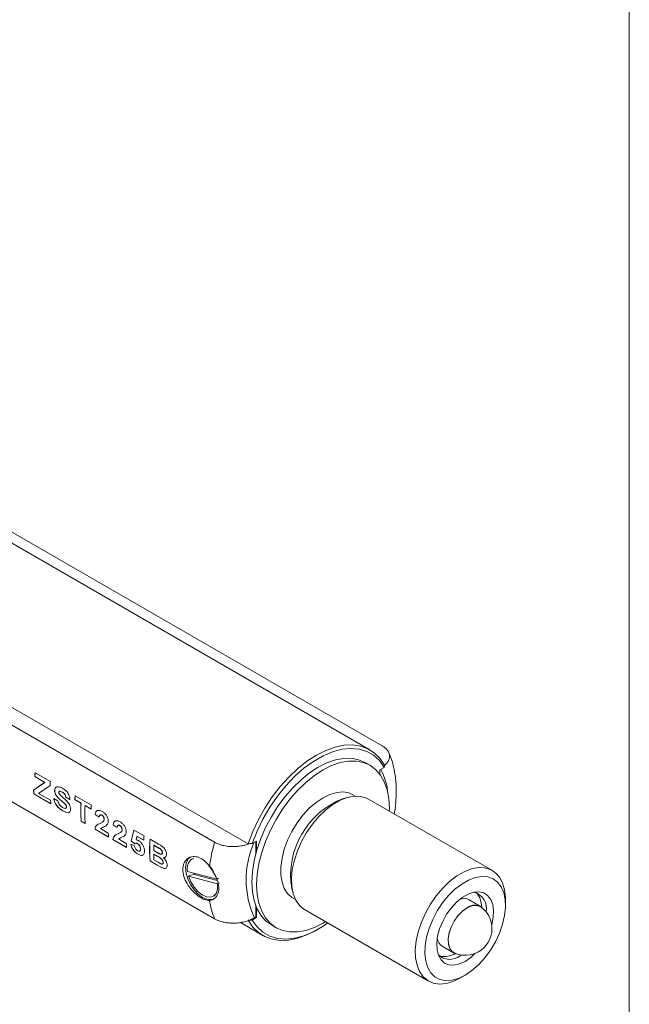
# Model space of a CAD drawing. Units: millimetres. Extents: x 2 to 278, y 1 to 215.
# Drawn here: x 255 to 278, y 141 to 178 of the extents above; entities that cross this region are included whole.
import ezdxf

# ---------------------------------------------------------------- set-up
doc = ezdxf.new("R2010")
doc.units = ezdxf.units.MM

msp = doc.modelspace()

# ---------------------------------------------------------------- linework, layer by layer
at = {"color": 7, "linetype": 'Continuous', "lineweight": 0}
for p, q in [((277.98921, 0.90316), (277.98921, 214.64538)), ((262.52151, 147.19363), (233.74227, 163.80754)), ((268.76651, 150.7988), (246.94256, 163.39749)), ((268.3156, 150.64367), (247.79813, 162.48815)), ((262.52151, 144.33574), (233.74227, 160.94965)), ((243.25492, 158.98465), (263.77239, 147.14016)), ((268.31311, 150.06777), (268.13633, 150.16983)), ((268.68457, 149.89426), (268.85097, 149.99033)), ((255.81171, 149.6469), (255.81524, 149.64865)), ((256.18524, 149.43127), (255.81171, 149.6469)), ((256.18876, 149.43302), (255.81524, 149.64865)), ((255.82203, 149.78842), (256.39316, 149.45872)), ((268.68457, 149.73326), (268.68457, 149.89426)), ((255.76576, 149.13924), (256.18524, 149.43127)), ((255.76929, 149.14155), (256.18876, 149.43302)), ((256.38283, 149.3172), (255.95591, 149.01974)), ((256.18524, 149.43127), (256.18876, 149.43302)), ((255.76576, 149.13924), (255.76929, 149.14155)), ((255.77671, 148.99955), (255.78022, 149.00201)), ((256.41129, 148.63322), (255.77671, 148.99955)), ((256.41083, 148.63797), (255.78022, 149.00201)), ((255.95591, 149.01974), (256.40097, 148.76282)), ((256.55007, 149.13706), (256.5536, 149.13889)), ((256.61712, 148.93099), (256.62065, 148.933)), ((256.731, 149.09651), (256.73453, 149.09828)), ((256.83528, 149.06719), (256.83881, 149.06893)), ((256.96605, 148.87007), (256.96958, 148.87193)), ((257.12056, 148.79179), (256.96605, 148.87007)), ((257.1241, 148.79365), (256.96958, 148.87193)), ((257.31602, 148.92596), (257.92341, 148.57532)), ((267.51301, 148.87713), (267.33352, 148.83028)), ((267.76789, 148.91754), (267.67879, 148.96897)), ((256.52078, 148.82239), (256.67458, 148.74371)), ((256.79336, 148.7493), (256.79689, 148.75139)), ((256.92222, 148.64421), (256.79689, 148.75139)), ((256.91868, 148.64208), (256.92222, 148.64421)), ((256.99334, 148.51709), (256.99687, 148.5193)), ((257.3057, 148.78444), (257.30923, 148.78619)), ((257.53234, 148.6536), (257.3057, 148.78444)), ((257.53586, 148.65535), (257.30923, 148.78619)), ((257.53234, 148.6536), (257.53586, 148.65535)), ((257.68645, 148.56463), (257.68998, 148.56638)), ((257.91309, 148.4338), (257.68645, 148.56463)), ((257.9133, 148.43746), (257.68998, 148.56638)), ((272.8803, 146.1394), (268.25881, 148.80733)), ((256.8557, 148.36737), (256.85921, 148.36984)), ((258.06095, 148.2322), (258.06449, 148.23407)), ((258.21454, 148.12757), (258.06095, 148.2322)), ((258.21807, 148.12945), (258.06449, 148.23407)), ((258.31333, 148.20275), (258.31685, 148.2045)), ((257.54266, 147.98009), (257.54618, 147.98255)), ((257.69677, 147.89112), (257.54266, 147.98009)), ((257.70029, 147.89358), (257.54618, 147.98255)), ((258.24754, 147.89853), (258.36483, 147.96282)), ((258.33178, 147.94478), (258.36836, 147.96478)), ((258.36483, 147.96282), (258.36836, 147.96478)), ((258.39649, 148.04174), (258.40002, 148.0436)), ((258.73089, 147.84546), (258.73442, 147.84733)), ((258.88447, 147.74082), (258.73089, 147.84546)), ((258.88801, 147.74271), (258.73442, 147.84733)), ((258.98327, 147.816), (258.98679, 147.81775)), ((258.05849, 147.68231), (258.062, 147.68477)), ((258.56615, 147.38924), (258.05849, 147.68231)), ((258.56967, 147.3917), (258.062, 147.68477)), ((258.26734, 147.70486), (258.55461, 147.53902)), ((258.91748, 147.51178), (259.03476, 147.57607)), ((259.00172, 147.55803), (259.0383, 147.57804)), ((259.03476, 147.57607), (259.0383, 147.57804)), ((259.06643, 147.65499), (259.06996, 147.65686)), ((259.40729, 147.23611), (259.50621, 147.65009)), ((259.41083, 147.23821), (259.50972, 147.65171)), ((259.50621, 147.65009), (259.88696, 147.43029)), ((259.62237, 147.41364), (259.58883, 147.27959)), ((259.62237, 147.41364), (259.6259, 147.41542)), ((259.87578, 147.26735), (259.62237, 147.41364)), ((259.87597, 147.27106), (259.6259, 147.41542)), ((258.72842, 147.29556), (258.73194, 147.29802)), ((259.23609, 147.00249), (258.72842, 147.29556)), ((259.23563, 147.00724), (258.73194, 147.29802)), ((258.93728, 147.31811), (259.22454, 147.15228)), ((259.39224, 147.1277), (259.52757, 147.06647)), ((259.40729, 147.23611), (259.41083, 147.23821)), ((259.5393, 147.14092), (259.40729, 147.23611)), ((259.54283, 147.14304), (259.41083, 147.23821)), ((259.5393, 147.14092), (259.54283, 147.14304)), ((259.64481, 147.14214), (259.64834, 147.1442)), ((260.11363, 147.31093), (260.43078, 147.12785)), ((260.26094, 147.0822), (260.25742, 147.08045)), ((260.35175, 147.02599), (260.25742, 147.08045)), ((260.35528, 147.02774), (260.26094, 147.0822)), ((260.35528, 147.02774), (260.35175, 147.02599)), ((264.08838, 147.24094), (263.92198, 147.14488)), ((264.05302, 146.74382), (264.05302, 147.22053)), ((264.08838, 146.87271), (264.08838, 147.24094)), ((259.66208, 146.74728), (259.6656, 146.74975)), ((259.75372, 146.9499), (259.75725, 146.95209)), ((259.86159, 146.72674), (259.86512, 146.72911)), ((260.25299, 146.75365), (260.24946, 146.75155)), ((260.38105, 146.67559), (260.24946, 146.75155)), ((260.24993, 146.88791), (260.35759, 146.82576)), ((260.38458, 146.67768), (260.25299, 146.75365)), ((260.38458, 146.67768), (260.38105, 146.67559)), ((260.49549, 146.94383), (260.49196, 146.94208)), ((260.57356, 146.80368), (260.57003, 146.80183)), ((260.11363, 146.4959), (260.11714, 146.49836)), ((260.37879, 146.34282), (260.11363, 146.4959)), ((260.38231, 146.34528), (260.11714, 146.49836)), ((260.25742, 146.53653), (260.40813, 146.44953)), ((260.37879, 146.34282), (260.38231, 146.34528)), ((260.5681, 146.23849), (260.37879, 146.34282)), ((260.57162, 146.24094), (260.38231, 146.34528)), ((260.40813, 146.44953), (260.51959, 146.38989)), ((260.60019, 146.4443), (260.59666, 146.44209)), ((260.60887, 146.62182), (260.6124, 146.62384)), ((261.74387, 146.60688), (261.67316, 146.56606)), ((260.5681, 146.23849), (260.57162, 146.24094)), ((261.51281, 146.10683), (262.59662, 145.81854)), ((261.54962, 145.92791), (261.62033, 145.96873)), ((262.63343, 145.63961), (261.54962, 145.92791)), ((261.62033, 145.96873), (261.75994, 145.99122)), ((261.75994, 145.99122), (262.61972, 145.76252)), ((262.59662, 145.81854), (262.66733, 145.85936)), ((262.70414, 145.68043), (262.63343, 145.63961)), ((262.47309, 145.18038), (262.5438, 145.2212)), ((265.39517, 145.47258), (265.44435, 145.29371)), ((264.05302, 144.40345), (264.05302, 144.83934)), ((265.44772, 145.10423), (265.53682, 145.05279)), ((272.43722, 144.8003), (272.01296, 145.04522)), ((273.37357, 144.84506), (273.37357, 145.04916)), ((264.08838, 144.38304), (264.08838, 144.75127)), ((265.87775, 144.68278), (270.49925, 142.01485)), ((263.48011, 144.19778), (264.31593, 143.71528)), ((264.08838, 144.38304), (263.92198, 144.28698)), ((264.00591, 144.37626), (264.05302, 144.40345)), ((264.05302, 144.40345), (264.08838, 144.38304)), ((264.63662, 144.10748), (264.81339, 144.00543)), ((266.31622, 143.91358), (266.38692, 143.9544)), ((271.01304, 143.31313), (271.4373, 143.0682)), ((271.71768, 142.98622), (271.677, 142.96175)), ((271.69005, 142.13289), (271.8668, 142.23496))]:
    msp.add_line(p, q, dxfattribs=at)
at = {"color": 7, "linetype": 'Continuous', "lineweight": 0, "flags": 128}
for points in [[(263.77239, 147.14016), (263.94531, 147.59287), (264.15475, 148.03921), (264.39751, 148.4723), (264.66982, 148.88546), (264.96749, 149.27234), (265.28595, 149.62696), (265.62028, 149.94386), (265.96532, 150.21816), (266.31576, 150.44564), (266.66621, 150.62278), (267.01125, 150.74685), (267.34558, 150.81595), (267.66403, 150.82901), (267.96171, 150.78583), (268.23402, 150.68707), (268.47677, 150.53426), (268.68622, 150.32974), (268.85914, 150.07668)], [(268.85097, 149.99033), (268.66968, 150.24268), (268.44982, 150.44261), (268.19511, 150.58673), (267.90985, 150.67261), (267.59886, 150.6988), (267.2674, 150.66486), (266.92105, 150.57136), (266.56568, 150.41988), (266.20727, 150.21298), (265.8519, 149.95415), (265.50555, 149.64777), (265.17409, 149.29901), (264.8631, 148.91376), (264.57784, 148.49852), (264.32313, 148.06032), (264.10327, 147.60655), (263.92198, 147.14488)], [(264.63662, 144.10748), (264.63647, 144.10757), (264.42303, 144.2654), (264.24317, 144.47241), (264.09999, 144.72503), (263.99593, 145.01895), (263.93277, 145.34913), (263.9116, 145.70994), (263.93277, 146.09519), (263.99593, 146.4983), (264.09999, 146.91236), (264.24317, 147.3303), (264.42303, 147.74495), (264.63647, 148.14924), (264.87987, 148.53623), (265.14904, 148.8993), (265.43938, 149.23226), (265.74593, 149.52939), (266.06344, 149.78561), (266.38647, 149.99655), (266.70951, 150.15858), (267.02702, 150.26895), (267.33357, 150.32575), (267.62391, 150.32802), (267.89308, 150.27572), (268.13633, 150.16983)], [(266.65537, 144.23387), (266.56325, 144.17871), (266.24022, 144.01668), (265.92271, 143.90631), (265.61616, 143.84951), (265.32581, 143.84724), (265.05664, 143.89954), (264.81325, 144.00551), (264.5998, 144.16335), (264.41995, 144.37035), (264.27677, 144.62298), (264.17271, 144.91689), (264.10955, 145.24708), (264.08838, 145.60789), (264.10955, 145.99314), (264.17271, 146.39625), (264.27677, 146.81031), (264.41995, 147.22825), (264.5998, 147.6429), (264.81325, 148.04719), (265.05664, 148.43418), (265.32581, 148.79725), (265.61616, 149.13021), (265.92271, 149.42734), (266.24022, 149.68356), (266.56325, 149.8945), (266.88629, 150.05653), (267.2038, 150.16689), (267.51034, 150.2237), (267.80069, 150.22597), (268.06986, 150.17367), (268.31325, 150.06769), (268.5267, 149.90985), (268.70655, 149.70285), (268.84974, 149.45023), (268.9538, 149.15631), (269.01695, 148.82612), (269.03812, 148.46532), (269.03642, 148.35843)], [(265.44772, 145.10423), (265.40248, 145.13256), (265.24243, 145.27762), (265.11841, 145.47066), (265.0338, 145.70642), (264.99091, 145.97846), (264.99091, 146.27936), (265.0338, 146.60092), (265.11841, 146.93436), (265.24243, 147.2706), (265.40248, 147.60045), (265.59419, 147.91492), (265.81233, 148.20543), (266.05096, 148.46406), (266.30357, 148.68375), (266.56325, 148.85851), (266.82294, 148.98358), (267.07554, 149.05553), (267.31417, 149.07242), (267.53231, 149.03377), (267.67879, 148.96897)], [(265.87775, 144.68278), (265.85392, 144.6971), (265.68254, 144.84055), (265.54705, 145.03332), (265.45096, 145.27043), (265.39676, 145.54574), (265.38585, 145.8521), (265.41851, 146.18159), (265.4939, 146.52567), (265.61007, 146.87544), (265.764, 147.22183), (265.95172, 147.55587), (266.16835, 147.86891), (266.40829, 148.15285), (266.66532, 148.40032), (266.93279, 148.60492), (267.20377, 148.76135), (267.47124, 148.86557), (267.72828, 148.91486), (267.96822, 148.90795), (268.18485, 148.84503), (268.25881, 148.80733)], [(261.62316, 146.65267), (261.62312, 146.65264), (261.52199, 146.55883), (261.45841, 146.41829), (261.43673, 146.24061), (261.45841, 146.03788), (261.52199, 145.82394), (261.62312, 145.61336), (261.75493, 145.42048), (261.90841, 145.25846), (262.07312, 145.13833)], [(261.54962, 145.92791), (261.63245, 145.71802), (261.75186, 145.52102), (261.89793, 145.35324), (262.05854, 145.22863), (262.22036, 145.15751), (262.36996, 145.14579), (262.49492, 145.19444), (262.58488, 145.29943), (262.63236, 145.45204), (262.63343, 145.63961)], [(271.68978, 142.13274), (271.41968, 142.00199), (271.15657, 141.92499), (270.90728, 141.90373), (270.67825, 141.93875), (270.47542, 142.02916), (270.30404, 142.17262), (270.16855, 142.36539), (270.07246, 142.6025), (270.01825, 142.87781), (270.00734, 143.18417), (270.04001, 143.51366), (270.1154, 143.85774), (270.23156, 144.20751), (270.3855, 144.5539), (270.57321, 144.88794), (270.78984, 145.20098), (271.02978, 145.48492), (271.28682, 145.73239), (271.55429, 145.93699), (271.82526, 146.09342), (272.09273, 146.19763), (272.34977, 146.24693), (272.58971, 146.24002), (272.80634, 146.1771), (272.99405, 146.05979), (273.14799, 145.89113), (273.26415, 145.67548), (273.33954, 145.41844), (273.37221, 145.12666), (273.37357, 145.04916)], [(271.86655, 142.23482), (272.12124, 142.40688), (272.3686, 142.62405), (272.60152, 142.8801), (272.81329, 143.16764), (272.99783, 143.47841), (273.14982, 143.80346), (273.2649, 144.13346), (273.33975, 144.4589), (273.37222, 144.77042), (273.36137, 145.05905), (273.30752, 145.31651), (273.21221, 145.53537), (273.07819, 145.70935), (272.90932, 145.83344), (272.71045, 145.90406), (272.4873, 145.91919), (272.24629, 145.87839), (271.99436, 145.78284), (271.73875, 145.63528), (271.48682, 145.43996), (271.24581, 145.20249), (271.02266, 144.92972), (270.82379, 144.62948), (270.65491, 144.31042), (270.52089, 143.98171), (270.42559, 143.65281), (270.37174, 143.33318), (270.36089, 143.03201), (270.39336, 142.75798), (270.4682, 142.51896), (270.58328, 142.32183), (270.73527, 142.17226), (270.91981, 142.07455), (271.13159, 142.03152), (271.3645, 142.0444), (271.61186, 142.11282), (271.86655, 142.23482)], [(271.86655, 142.75026), (271.65304, 142.65208), (271.44827, 142.60806), (271.26063, 142.62), (271.09779, 142.68742), (270.96643, 142.80756), (270.87192, 142.9755), (270.81812, 143.18436), (270.80725, 143.42559), (270.83975, 143.68932), (270.91429, 143.96474), (271.02781, 144.24059), (271.17567, 144.50557), (271.35181, 144.74883), (271.54903, 144.96041), (271.75925, 145.13165), (271.97386, 145.25555), (272.18407, 145.32702), (272.38129, 145.34314), (272.55744, 145.30325), (272.7053, 145.20898), (272.81882, 145.0642), (272.89335, 144.87483), (272.92585, 144.64863), (272.91498, 144.39485), (272.86119, 144.12388), (272.8574, 144.11006)], [(272.4116, 145.12664), (272.31477, 145.27712), (272.27754, 145.31415)], [(272.46882, 144.77337), (272.43209, 144.79746), (272.29217, 144.84064), (272.12994, 144.82687), (271.95561, 144.75701), (271.78012, 144.63546), (271.61451, 144.46985), (271.46918, 144.27058), (271.35326, 144.05018), (271.27403, 143.8225), (271.23648, 143.60184), (271.24296, 143.40206), (271.29307, 143.23573), (271.38365, 143.11328), (271.47643, 143.05431)], [(272.48511, 144.76081), (272.46915, 144.93476), (272.4116, 145.12664)], [(271.93726, 144.75079), (271.76141, 144.62362), (271.59661, 144.45314), (271.45321, 144.25005), (271.34023, 144.02712), (271.26476, 143.79835), (271.23155, 143.57812), (271.24268, 143.38027), (271.29745, 143.21723), (271.39243, 143.09924), (271.52164, 143.03372), (271.54333, 143.02875)], [(266.31622, 143.91358), (266.31576, 143.91331), (265.96532, 143.73617), (265.62028, 143.6121), (265.28595, 143.543), (264.96749, 143.52994), (264.66982, 143.57312), (264.39751, 143.67188), (264.15475, 143.82469), (263.94531, 144.02921), (263.77239, 144.28227)], [(263.92198, 144.28698), (264.10327, 144.03463), (264.32313, 143.8347), (264.57784, 143.69058), (264.8631, 143.6047), (265.17409, 143.57851), (265.50555, 143.61245), (265.8519, 143.70595), (266.20727, 143.85743), (266.56568, 144.06433), (266.74039, 144.18479)], [(272.24516, 143.04952), (272.08006, 142.89859), (271.86655, 142.75026)]]:
    msp.add_lwpolyline(points, dxfattribs=at)
at = {"color": 7, "linetype": 'Continuous', "lineweight": 0}
for centre, radius, start, end in [((260.88032, 149.34827), 5.0774, 175.026962, 176.628235), ((260.87851, 149.35034), 5.07205, 175.026962, 176.628235), ((261.45144, 149.01857), 5.0774, 175.026962, 176.628235), ((259.67264, 149.37516), 3.914, 183.455719, 185.506884), ((259.67206, 149.37722), 3.90988, 183.455719, 185.506884), ((262.37431, 148.48581), 5.0774, 175.026962, 176.628235), ((262.3725, 148.48788), 5.07205, 175.026962, 176.628235), ((260.29874, 149.0081), 3.90549, 183.600899, 185.508318), ((261.8815, 148.38343), 4.35754, 176.445358, 185.311035), ((261.88044, 148.38547), 4.35296, 176.445358, 185.311035), ((262.03561, 148.29447), 4.35754, 176.445358, 185.311035), ((262.9817, 148.13518), 5.0774, 175.026962, 176.628235), ((268.42708, 145.96064), 3.07094, 110.860769, 189.144607), ((262.47058, 147.76556), 3.92252, 183.310854, 185.505347), ((264.90899, 147.00383), 5.04011, 175.146184, 177.002908), ((263.14052, 147.37881), 3.92252, 183.310854, 185.505347), ((264.56767, 146.90342), 4.47264, 174.772348, 185.227652), ((264.56649, 146.90545), 4.46794, 174.772348, 185.227652), ((265.0388, 146.79818), 4.78971, 176.621493, 178.926555), ((268.57976, 145.44201), 6.30639, 163.873816, 172.26304), ((264.44991, 146.79942), 4.20072, 180.652826, 183.587928), ((261.92569, 146.22028), 0.42818, 126.141697, 195.364369), ((261.31207, 145.43348), 1.34103, 16.686581, 44.470689), ((262.72732, 146.28851), 1.01203, 193.918886, 197.083118), ((272.02373, 144.72193), 0.63678, 348.82385, 73.243256), ((262.33665, 145.50531), 0.45179, 234.317421, 294.372121), ((265.16334, 145.44199), 2.86409, 188.510052, 202.721126), ((271.81875, 144.67779), 0.4156, 62.141043, 110.737091), ((272.21775, 144.39913), 0.44982, 47.020628, 128.575307), ((271.86655, 143.97507), 1, 315.000165, 52.967563), ((271.24243, 143.67058), 0.42473, 189.82276, 237.309859), ((271.2917, 143.43413), 0.60959, 225.202098, 309.202786), ((271.09191, 143.67169), 0.74413, 256.045941, 302.840326), ((271.86655, 143.97507), 1, 247.037814, 315.000165)]:
    msp.add_arc(centre, radius, start, end, dxfattribs=at)
at = {"color": 8, "linetype": 'Continuous', "lineweight": 0}
for centre, radius, start, end in [((266.74236, 148.82298), 2.25278, 4.843851, 28.897383), ((267.11153, 145.79983), 3.41635, 156.121656, 204.626113)]:
    msp.add_arc(centre, radius, start, end, dxfattribs=at)
at = {"color": 7, "linetype": 'Continuous', "lineweight": 0}
for points, knots in [([(268.85728, 150.05703), (268.86582, 150.06432), (268.89364, 150.08807), (268.93223, 150.13057), (268.9729, 150.18408), (269.00478, 150.23959), (269.02808, 150.29735), (269.04116, 150.35435), (269.04482, 150.40961), (269.04007, 150.46294), (269.02656, 150.51656), (269.00489, 150.56754), (268.97634, 150.61519), (268.94201, 150.65959), (268.90026, 150.70254), (268.84406, 150.75042), (268.79549, 150.78072), (268.76651, 150.7988)], [0, 0, 0, 0, 0.0327768, 0.10675488, 0.17825019, 0.25030549, 0.3242278, 0.39884062, 0.46413376, 0.52994971, 0.59748952, 0.66565653, 0.72514341, 0.78508387, 0.84648842, 0.90841177, 1, 1, 1, 1]), ([(269.21969, 148.25263), (269.22454, 148.27653), (269.26155, 148.45882), (269.29067, 148.79433), (269.30129, 149.25376), (269.26245, 149.69891), (269.17119, 150.11972), (269.08471, 150.40318), (269.01628, 150.53638), (269.01042, 150.54779)], [0, 0, 0, 0, 0.02865242, 0.21855114, 0.40983592, 0.60204996, 0.79358123, 0.98232953, 1, 1, 1, 1]), ([(256.55007, 149.13706), (256.55222, 149.15512), (256.55651, 149.19124), (256.58078, 149.23091), (256.61384, 149.25829), (256.66918, 149.27312), (256.74847, 149.26019), (256.81209, 149.22675), (256.84394, 149.21001)], [0, 0, 0, 0, 0.1249708, 0.24997339, 0.37504236, 0.50002718, 0.74964939, 1, 1, 1, 1]), ([(256.5536, 149.13889), (256.55578, 149.15687), (256.56013, 149.19284), (256.58393, 149.23336), (256.60716, 149.24929), (256.61879, 149.25726)], [0, 0, 0, 0, 0.33315548, 0.6664494, 1, 1, 1, 1]), ([(256.84394, 149.21001), (256.8774, 149.18913), (256.9442, 149.14745), (257.02324, 149.06808), (257.07318, 148.98763), (257.10145, 148.92173), (257.11834, 148.85404), (257.11982, 148.81255), (257.12056, 148.79179)], [0, 0, 0, 0, 0.250370774, 0.499869759, 0.624930271, 0.749900268, 0.874897565, 1, 1, 1, 1]), ([(256.61712, 148.93099), (256.59756, 148.96471), (256.56818, 149.01536), (256.5533, 149.0782), (256.54975, 149.11251), (256.54996, 149.12887), (256.55007, 149.13706)], [0, 0, 0, 0, 0.49859925, 0.74907324, 0.87450143, 1, 1, 1, 1]), ([(256.62065, 148.933), (256.6012, 148.96665), (256.57197, 149.0172), (256.55426, 149.08925), (256.55382, 149.12234), (256.5536, 149.13889)], [0, 0, 0, 0, 0.49888714, 0.74942811, 1, 1, 1, 1]), ([(256.79336, 148.7493), (256.7621, 148.77547), (256.6997, 148.82771), (256.64461, 148.89661), (256.61712, 148.93099)], [0, 0, 0, 0, 0.50097353, 1, 1, 1, 1]), ([(256.79689, 148.75139), (256.76563, 148.77755), (256.70324, 148.82977), (256.64814, 148.89863), (256.62065, 148.933)], [0, 0, 0, 0, 0.50100946, 1, 1, 1, 1]), ([(256.731, 149.09651), (256.72737, 149.09549), (256.72012, 149.09344), (256.71179, 149.08549), (256.70605, 149.07416), (256.70513, 149.06427), (256.70467, 149.05931)], [0, 0, 0, 0, 0.25030705, 0.50008055, 0.74978783, 1, 1, 1, 1]), ([(256.70467, 149.05931), (256.70474, 149.05425), (256.70487, 149.04413), (256.71063, 149.02198), (256.71957, 149.00668), (256.72552, 148.9965)], [0, 0, 0, 0, 0.25066506, 0.5008364, 1, 1, 1, 1]), ([(256.72552, 148.9965), (256.76795, 148.9529), (256.853, 148.8655), (256.96582, 148.7753), (257.05089, 148.68479), (257.09585, 148.61538), (257.12244, 148.55667), (257.14137, 148.49731), (257.14498, 148.45675), (257.14739, 148.42972)], [0, 0, 0, 0, 0.24943364, 0.50004235, 0.6251894, 0.75000179, 0.81267876, 0.87512501, 1, 1, 1, 1]), ([(256.83528, 149.06719), (256.8172, 149.07708), (256.78111, 149.09682), (256.74768, 149.09662), (256.731, 149.09651)], [0, 0, 0, 0, 0.5010296, 1, 1, 1, 1]), ([(256.83881, 149.06893), (256.82073, 149.07882), (256.78464, 149.09856), (256.75121, 149.09838), (256.73453, 149.09828)], [0, 0, 0, 0, 0.50106434, 1, 1, 1, 1]), ([(256.96605, 148.87007), (256.96303, 148.8904), (256.95846, 148.92126), (256.94223, 148.96283), (256.91936, 149.00109), (256.88961, 149.03034), (256.85885, 149.05302), (256.84314, 149.06247), (256.83528, 149.06719)], [0, 0, 0, 0, 0.25018503, 0.37971684, 0.50002064, 0.74927681, 0.87460968, 1, 1, 1, 1]), ([(256.96958, 148.87193), (256.96656, 148.89225), (256.96201, 148.92287), (256.94588, 148.96441), (256.92302, 149.0027), (256.89314, 149.03208), (256.86237, 149.05476), (256.84667, 149.06421), (256.83881, 149.06893)], [0, 0, 0, 0, 0.250046, 0.37705744, 0.49985737, 0.74918009, 0.87456029, 1, 1, 1, 1]), ([(256.8557, 148.36737), (256.81814, 148.39063), (256.7618, 148.42553), (256.68805, 148.49113), (256.63579, 148.54843), (256.59097, 148.6142), (256.54354, 148.70756), (256.52987, 148.77653), (256.52078, 148.82239)], [0, 0, 0, 0, 0.250207917, 0.375384055, 0.500463408, 0.62491237, 0.750608157, 1, 1, 1, 1]), ([(256.85921, 148.36984), (256.82166, 148.3931), (256.76532, 148.42799), (256.69157, 148.49357), (256.63932, 148.55083), (256.59449, 148.61656), (256.54708, 148.70984), (256.5334, 148.77875), (256.52431, 148.82457)], [0, 0, 0, 0, 0.25031433, 0.37553313, 0.50063703, 0.62509621, 0.75074101, 1, 1, 1, 1]), ([(256.67458, 148.74371), (256.68016, 148.71899), (256.68857, 148.68174), (256.71155, 148.63143), (256.73366, 148.59574), (256.75995, 148.56348), (256.79847, 148.52653), (256.82875, 148.50732), (256.84874, 148.49463)], [0, 0, 0, 0, 0.24982521, 0.37659483, 0.49990511, 0.6215837, 0.75006591, 1, 1, 1, 1]), ([(256.91868, 148.64208), (256.90356, 148.65544), (256.86199, 148.69217), (256.82005, 148.72708), (256.79336, 148.7493)], [0, 0, 0, 0, 0.36362893, 1, 1, 1, 1]), ([(256.84874, 148.49463), (256.86528, 148.48572), (256.89833, 148.46793), (256.93819, 148.45761), (256.96436, 148.46296), (256.98087, 148.47268), (256.99207, 148.49045), (256.99292, 148.50824), (256.99334, 148.51709)], [0, 0, 0, 0, 0.25041334, 0.50017332, 0.6252866, 0.75037736, 0.87583215, 1, 1, 1, 1]), ([(256.99334, 148.51709), (256.99197, 148.5282), (256.9899, 148.54495), (256.97937, 148.56878), (256.95907, 148.60271), (256.93665, 148.62457), (256.91868, 148.64208)], [0, 0, 0, 0, 0.24934675, 0.37601382, 0.50010701, 1, 1, 1, 1]), ([(256.99687, 148.5193), (256.9955, 148.5304), (256.99343, 148.54715), (256.9829, 148.57095), (256.96259, 148.60487), (256.94018, 148.62671), (256.92222, 148.64421)], [0, 0, 0, 0, 0.24922428, 0.37588786, 0.4999506, 1, 1, 1, 1]), ([(256.96737, 148.4662), (256.97309, 148.46903), (256.98454, 148.4747), (256.99556, 148.49276), (256.99644, 148.51049), (256.99687, 148.5193)], [0, 0, 0, 0, 0.33391402, 0.66870765, 1, 1, 1, 1]), ([(257.14739, 148.42972), (257.14684, 148.41067), (257.14574, 148.37255), (257.12631, 148.33155), (257.09705, 148.30399), (257.04385, 148.29055), (256.96085, 148.31061), (256.89079, 148.34843), (256.8557, 148.36737)], [0, 0, 0, 0, 0.1249446, 0.24996196, 0.37498946, 0.50008152, 0.74960463, 1, 1, 1, 1]), ([(257.10464, 148.31462), (257.10275, 148.31276), (257.09129, 148.30155), (257.0462, 148.29477), (256.96473, 148.31251), (256.89443, 148.3507), (256.85921, 148.36984)], [0, 0, 0, 0, 0.038212725, 0.230659176, 0.614637924, 1, 1, 1, 1]), ([(258.06095, 148.2322), (258.0677, 148.2651), (258.07791, 148.31491), (258.11287, 148.36138), (258.16008, 148.38856), (258.23459, 148.38809), (258.2962, 148.35758), (258.32705, 148.3423)], [0, 0, 0, 0, 0.25006378, 0.37868118, 0.50035409, 0.74983401, 1, 1, 1, 1]), ([(258.06449, 148.23407), (258.07129, 148.2668), (258.08159, 148.31636), (258.11612, 148.3637), (258.14063, 148.3754), (258.15255, 148.38108)], [0, 0, 0, 0, 0.49969174, 0.75678779, 1, 1, 1, 1]), ([(258.31333, 148.20275), (258.29968, 148.20918), (258.27901, 148.21891), (258.25463, 148.21566), (258.23461, 148.20329), (258.22013, 148.17252), (258.2164, 148.14257), (258.21454, 148.12757)], [0, 0, 0, 0, 0.24933608, 0.37748867, 0.49977994, 0.74929851, 1, 1, 1, 1]), ([(258.31685, 148.2045), (258.30325, 148.21087), (258.28264, 148.22051), (258.25798, 148.21771), (258.24852, 148.21067), (258.24391, 148.20724)], [0, 0, 0, 0, 0.498984522, 0.755441021, 1, 1, 1, 1]), ([(258.39649, 148.04174), (258.39638, 148.05653), (258.39621, 148.07894), (258.38804, 148.11121), (258.37836, 148.13499), (258.36516, 148.15691), (258.34384, 148.18252), (258.32549, 148.19468), (258.31333, 148.20275)], [0, 0, 0, 0, 0.24989717, 0.37875819, 0.50011684, 0.62328654, 0.75031678, 1, 1, 1, 1]), ([(258.40002, 148.0436), (258.39991, 148.05838), (258.39974, 148.08077), (258.39157, 148.11302), (258.38189, 148.13678), (258.36869, 148.15868), (258.34736, 148.18427), (258.32901, 148.19643), (258.31685, 148.2045)], [0, 0, 0, 0, 0.24977424, 0.37861268, 0.49993042, 0.62313853, 0.75018715, 1, 1, 1, 1]), ([(258.32705, 148.3423), (258.35562, 148.32393), (258.41266, 148.28724), (258.4771, 148.2117), (258.51647, 148.14071), (258.53824, 148.0839), (258.55118, 148.02673), (258.55135, 147.9918), (258.55143, 147.97433)], [0, 0, 0, 0, 0.25017838, 0.49942074, 0.62707053, 0.74979246, 0.8748458, 1, 1, 1, 1]), ([(258.05849, 147.68231), (258.06185, 147.71226), (258.06859, 147.77218), (258.13353, 147.84778), (258.20192, 147.87822), (258.24754, 147.89853)], [0, 0, 0, 0, 0.2496192, 0.4993857, 1, 1, 1, 1]), ([(258.062, 147.68477), (258.06555, 147.71445), (258.07264, 147.77385), (258.11251, 147.8258), (258.14789, 147.84324), (258.16112, 147.84976)], [0, 0, 0, 0, 0.3848151, 0.7699437, 1, 1, 1, 1]), ([(258.47267, 147.81066), (258.43664, 147.79424), (258.36469, 147.76145), (258.29976, 147.7237), (258.26734, 147.70486)], [0, 0, 0, 0, 0.50081287, 1, 1, 1, 1]), ([(258.45755, 147.80388), (258.4278, 147.7904), (258.3729, 147.76553), (258.32333, 147.73687), (258.30063, 147.72374)], [0, 0, 0, 0, 0.54186941, 1, 1, 1, 1]), ([(258.36483, 147.96282), (258.37311, 147.97278), (258.38966, 147.99267), (258.39422, 148.0254), (258.39649, 148.04174)], [0, 0, 0, 0, 0.50070748, 1, 1, 1, 1]), ([(258.36836, 147.96478), (258.37665, 147.97473), (258.39319, 147.99458), (258.39775, 148.02728), (258.40002, 148.0436)], [0, 0, 0, 0, 0.50075781, 1, 1, 1, 1]), ([(258.55143, 147.97433), (258.54972, 147.95556), (258.54631, 147.91804), (258.52289, 147.85727), (258.49275, 147.8293), (258.47267, 147.81066)], [0, 0, 0, 0, 0.25016112, 0.50023552, 1, 1, 1, 1]), ([(258.73089, 147.84546), (258.73763, 147.87835), (258.74784, 147.92816), (258.78281, 147.97463), (258.83002, 148.00182), (258.90453, 148.00135), (258.96614, 147.97083), (258.99699, 147.95556)], [0, 0, 0, 0, 0.25006378, 0.37868118, 0.50035409, 0.74983401, 1, 1, 1, 1]), ([(258.73442, 147.84733), (258.74123, 147.88005), (258.75153, 147.92961), (258.78606, 147.97696), (258.81057, 147.98865), (258.82248, 147.99433)], [0, 0, 0, 0, 0.49969174, 0.75678779, 1, 1, 1, 1]), ([(258.98327, 147.816), (258.96962, 147.82243), (258.94895, 147.83216), (258.92457, 147.82892), (258.90455, 147.81654), (258.89006, 147.78577), (258.88634, 147.75583), (258.88447, 147.74082)], [0, 0, 0, 0, 0.24933608, 0.37748867, 0.49977994, 0.74929851, 1, 1, 1, 1]), ([(258.98679, 147.81775), (258.97318, 147.82412), (258.95258, 147.83377), (258.92791, 147.83096), (258.91846, 147.82392), (258.91385, 147.82049)], [0, 0, 0, 0, 0.49898452, 0.75544102, 1, 1, 1, 1]), ([(259.06643, 147.65499), (259.06631, 147.66978), (259.06614, 147.6922), (259.05798, 147.72447), (259.0483, 147.74824), (259.0351, 147.77016), (259.01377, 147.79577), (258.99543, 147.80794), (258.98327, 147.816)], [0, 0, 0, 0, 0.24989717, 0.37875819, 0.50011684, 0.62328654, 0.75031678, 1, 1, 1, 1]), ([(259.06996, 147.65686), (259.06985, 147.67163), (259.06968, 147.69403), (259.06151, 147.72627), (259.05183, 147.75003), (259.03863, 147.77193), (259.0173, 147.79753), (258.99895, 147.80969), (258.98679, 147.81775)], [0, 0, 0, 0, 0.24977424, 0.37861268, 0.49993042, 0.62313853, 0.75018715, 1, 1, 1, 1]), ([(258.99699, 147.95556), (259.02556, 147.93718), (259.08259, 147.90049), (259.14704, 147.82495), (259.18641, 147.75396), (259.20817, 147.69716), (259.22112, 147.63998), (259.22129, 147.60505), (259.22137, 147.58758)], [0, 0, 0, 0, 0.25017838, 0.49942074, 0.62707053, 0.74979246, 0.8748458, 1, 1, 1, 1]), ([(258.72842, 147.29556), (258.73179, 147.32551), (258.73853, 147.38543), (258.80347, 147.46103), (258.87186, 147.49147), (258.91748, 147.51178)], [0, 0, 0, 0, 0.2496192, 0.4993857, 1, 1, 1, 1]), ([(258.73194, 147.29802), (258.73548, 147.3277), (258.74257, 147.3871), (258.78245, 147.43905), (258.81783, 147.45649), (258.83106, 147.46301)], [0, 0, 0, 0, 0.384815098, 0.769943703, 1, 1, 1, 1]), ([(259.14261, 147.42391), (259.10658, 147.40749), (259.03463, 147.37471), (258.9697, 147.33695), (258.93728, 147.31811)], [0, 0, 0, 0, 0.50081287, 1, 1, 1, 1]), ([(259.12748, 147.41713), (259.09774, 147.40365), (259.04283, 147.37878), (258.99327, 147.35012), (258.97057, 147.33699)], [0, 0, 0, 0, 0.54186941, 1, 1, 1, 1]), ([(259.03476, 147.57607), (259.04305, 147.58603), (259.0596, 147.60592), (259.06415, 147.63865), (259.06643, 147.65499)], [0, 0, 0, 0, 0.50070748, 1, 1, 1, 1]), ([(259.0383, 147.57804), (259.04659, 147.58798), (259.06313, 147.60784), (259.06769, 147.64053), (259.06996, 147.65686)], [0, 0, 0, 0, 0.50075781, 1, 1, 1, 1]), ([(259.22137, 147.58758), (259.21966, 147.56882), (259.21625, 147.53129), (259.19283, 147.47052), (259.16269, 147.44255), (259.14261, 147.42391)], [0, 0, 0, 0, 0.25016112, 0.50023552, 1, 1, 1, 1]), ([(259.66208, 146.74728), (259.63141, 146.76695), (259.57017, 146.80624), (259.49712, 146.88653), (259.45042, 146.95845), (259.41236, 147.03451), (259.4003, 147.09039), (259.39224, 147.1277)], [0, 0, 0, 0, 0.25015953, 0.49954354, 0.62580733, 0.75016699, 1, 1, 1, 1]), ([(259.6656, 146.74975), (259.63493, 146.76942), (259.5737, 146.8087), (259.50065, 146.88894), (259.45395, 146.96082), (259.41589, 147.03681), (259.40383, 147.09265), (259.39578, 147.12992)], [0, 0, 0, 0, 0.25026994, 0.49971165, 0.62598612, 0.75029266, 1, 1, 1, 1]), ([(259.52757, 147.06647), (259.53097, 147.04895), (259.53776, 147.01394), (259.56532, 146.95915), (259.59658, 146.91889), (259.62465, 146.89333), (259.63901, 146.88424), (259.6462, 146.87969)], [0, 0, 0, 0, 0.25018139, 0.49982986, 0.7492947, 0.8745788, 1, 1, 1, 1]), ([(259.64481, 147.14214), (259.63455, 147.14722), (259.61404, 147.15738), (259.57541, 147.16156), (259.55374, 147.14917), (259.5393, 147.14092)], [0, 0, 0, 0, 0.25036189, 0.50075297, 1, 1, 1, 1]), ([(259.64834, 147.1442), (259.63809, 147.14927), (259.61757, 147.15943), (259.57895, 147.16363), (259.55727, 147.15127), (259.54283, 147.14304)], [0, 0, 0, 0, 0.250421838, 0.500841012, 1, 1, 1, 1]), ([(259.58883, 147.27959), (259.60399, 147.27996), (259.62674, 147.2805), (259.65989, 147.27026), (259.67669, 147.26141), (259.68508, 147.25698)], [0, 0, 0, 0, 0.49956819, 0.74971932, 1, 1, 1, 1]), ([(259.75372, 146.9499), (259.75248, 146.96721), (259.75061, 146.99348), (259.73892, 147.0316), (259.72584, 147.05983), (259.70884, 147.08588), (259.6822, 147.11701), (259.65973, 147.13211), (259.64481, 147.14214)], [0, 0, 0, 0, 0.25001965, 0.37936243, 0.5003391, 0.62317505, 0.74966173, 1, 1, 1, 1]), ([(259.75725, 146.95209), (259.75602, 146.96938), (259.75414, 146.99563), (259.74245, 147.03371), (259.72934, 147.062), (259.7123, 147.088), (259.68568, 147.11913), (259.66327, 147.13417), (259.64834, 147.1442)], [0, 0, 0, 0, 0.24990569, 0.37922802, 0.50016941, 0.62404369, 0.74952353, 1, 1, 1, 1]), ([(259.68508, 147.25698), (259.71487, 147.23631), (259.75946, 147.20537), (259.81115, 147.14077), (259.84497, 147.08743), (259.87272, 147.03042), (259.89974, 146.95286), (259.90453, 146.89971), (259.90773, 146.8643)], [0, 0, 0, 0, 0.24929582, 0.37322609, 0.49981329, 0.62514613, 0.75031191, 1, 1, 1, 1]), ([(260.49196, 146.94208), (260.48962, 146.94364), (260.47792, 146.95145), (260.45675, 146.96441), (260.43321, 146.97852), (260.40865, 146.99301), (260.38307, 147.00794), (260.36219, 147.01997), (260.35175, 147.02599)], [0, 0, 0, 0, 0.05036199, 0.25183617, 0.4532718, 0.55398735, 0.77699045, 1, 1, 1, 1]), ([(260.49549, 146.94383), (260.49315, 146.94539), (260.48145, 146.9532), (260.45221, 146.9711), (260.40781, 146.99743), (260.37279, 147.01763), (260.35528, 147.02774)], [0, 0, 0, 0, 0.050362233, 0.251837321, 0.625880096, 1, 1, 1, 1]), ([(260.43078, 147.12785), (260.46417, 147.10842), (260.53078, 147.06966), (260.61374, 147.00599), (260.66886, 146.93105), (260.70106, 146.86747), (260.72361, 146.79925), (260.72464, 146.75773), (260.72515, 146.73697)], [0, 0, 0, 0, 0.25073278, 0.50019128, 0.62408928, 0.75029099, 0.87515524, 1, 1, 1, 1]), ([(262.52151, 147.19363), (262.5405, 147.18322), (262.59789, 147.15174), (262.68563, 147.11645), (262.77947, 147.08767), (262.90189, 147.05753), (263.03262, 147.03933), (263.16592, 147.03351), (263.24714, 147.03369), (263.32883, 147.0376), (263.41127, 147.04532), (263.49383, 147.05694), (263.5761, 147.07255), (263.65696, 147.09188), (263.73403, 147.11489), (263.78457, 147.13158), (263.80798, 147.14111), (263.80845, 147.1413)], [0, 0, 0, 0, 0.05623366, 0.17003306, 0.22814782, 0.28436554, 0.45573515, 0.51339993, 0.57143407, 0.63001896, 0.68934193, 0.75067513, 0.81238626, 0.87523482, 0.93845413, 0.99876384, 1, 1, 1, 1]), ([(259.6462, 146.87969), (259.66195, 146.8721), (259.68566, 146.86067), (259.71238, 146.86161), (259.72973, 146.86759), (259.74279, 146.88054), (259.75296, 146.90676), (259.75342, 146.93264), (259.75372, 146.9499)], [0, 0, 0, 0, 0.25029251, 0.37683403, 0.49965226, 0.62512347, 0.74999633, 1, 1, 1, 1]), ([(259.86159, 146.72674), (259.84934, 146.7188), (259.82484, 146.70291), (259.75968, 146.6996), (259.70109, 146.72822), (259.66208, 146.74728)], [0, 0, 0, 0, 0.250564368, 0.501042026, 1, 1, 1, 1]), ([(259.86512, 146.72911), (259.85286, 146.72118), (259.82836, 146.70533), (259.76319, 146.70206), (259.7046, 146.73069), (259.6656, 146.74975)], [0, 0, 0, 0, 0.25049024, 0.50095486, 1, 1, 1, 1]), ([(259.73319, 146.87171), (259.7376, 146.87536), (259.74668, 146.88284), (259.75637, 146.90918), (259.7569, 146.93492), (259.75725, 146.95209)], [0, 0, 0, 0, 0.24003582, 0.49320549, 1, 1, 1, 1]), ([(259.90773, 146.8643), (259.90655, 146.83442), (259.90421, 146.77465), (259.8758, 146.74271), (259.86159, 146.72674)], [0, 0, 0, 0, 0.49993188, 1, 1, 1, 1]), ([(260.35759, 146.82576), (260.35994, 146.8244), (260.37173, 146.81757), (260.38823, 146.80808), (260.40709, 146.79735), (260.42579, 146.78682), (260.44908, 146.7738), (260.46763, 146.76442), (260.47691, 146.75972)], [0, 0, 0, 0, 0.059263889, 0.296320347, 0.414848335, 0.533376471, 0.766605664, 1, 1, 1, 1]), ([(260.59666, 146.44209), (260.59534, 146.45514), (260.59335, 146.47475), (260.58288, 146.50317), (260.56883, 146.53087), (260.54537, 146.56263), (260.48113, 146.621), (260.42554, 146.65132), (260.38105, 146.67559)], [0, 0, 0, 0, 0.1247036, 0.18750947, 0.24978576, 0.37447199, 0.49938194, 1, 1, 1, 1]), ([(260.60019, 146.4443), (260.59887, 146.45734), (260.59688, 146.47694), (260.58641, 146.50532), (260.57236, 146.53301), (260.5489, 146.56475), (260.48466, 146.6231), (260.42907, 146.65342), (260.38458, 146.67768)], [0, 0, 0, 0, 0.1246108, 0.18738078, 0.24963379, 0.37431066, 0.49924282, 1, 1, 1, 1]), ([(260.47691, 146.75972), (260.488, 146.75531), (260.51017, 146.7465), (260.53618, 146.74674), (260.55285, 146.75545), (260.56595, 146.77046), (260.56839, 146.78922), (260.57003, 146.80183)], [0, 0, 0, 0, 0.25061245, 0.50045553, 0.62914113, 0.75089482, 1, 1, 1, 1]), ([(260.57003, 146.80183), (260.57006, 146.80819), (260.57012, 146.82091), (260.56641, 146.84168), (260.55946, 146.86265), (260.54604, 146.88946), (260.5229, 146.9183), (260.50229, 146.93414), (260.49196, 146.94208)], [0, 0, 0, 0, 0.12526816, 0.25034396, 0.37594702, 0.5005569, 0.74972401, 1, 1, 1, 1]), ([(260.57356, 146.80368), (260.57359, 146.81004), (260.57366, 146.82274), (260.56994, 146.8435), (260.56299, 146.86445), (260.54957, 146.89124), (260.52642, 146.92006), (260.50582, 146.9359), (260.49549, 146.94383)], [0, 0, 0, 0, 0.125199334, 0.250215825, 0.375780635, 0.50038144, 0.749611017, 1, 1, 1, 1]), ([(260.55615, 146.75832), (260.5595, 146.76168), (260.56972, 146.77191), (260.57202, 146.79092), (260.57356, 146.80368)], [0, 0, 0, 0, 0.32835928, 1, 1, 1, 1]), ([(260.72515, 146.73697), (260.72282, 146.71807), (260.71814, 146.68023), (260.69148, 146.64235), (260.66075, 146.62511), (260.63212, 146.62017), (260.6166, 146.62127), (260.60887, 146.62182)], [0, 0, 0, 0, 0.24833097, 0.49753618, 0.74844581, 0.8747991, 1, 1, 1, 1]), ([(260.67471, 146.63669), (260.66897, 146.63286), (260.65146, 146.62117), (260.6281, 146.62276), (260.6124, 146.62384)], [0, 0, 0, 0, 0.32800797, 1, 1, 1, 1]), ([(262.33078, 145.01815), (262.27136, 145.02451), (262.15249, 145.03722), (261.9359, 145.1612), (261.71949, 145.34636), (261.52629, 145.58306), (261.3848, 145.84923), (261.31915, 146.11826), (261.34013, 146.35901), (261.44221, 146.54535), (261.61005, 146.65606), (261.82036, 146.67358), (262.04132, 146.59017), (262.21448, 146.44622), (262.30111, 146.33061), (262.33078, 146.29101)], [0, 0, 0, 0, 0.07957215, 0.15917691, 0.23815724, 0.31780179, 0.39867934, 0.47945748, 0.55897746, 0.6380368, 0.71809963, 0.7991344, 0.87957737, 0.95875249, 1, 1, 1, 1]), ([(260.51959, 146.38989), (260.52496, 146.38794), (260.53571, 146.38404), (260.55596, 146.38073), (260.57402, 146.3839), (260.587, 146.39515), (260.59596, 146.41179), (260.59638, 146.42996), (260.59666, 146.44209)], [0, 0, 0, 0, 0.12535617, 0.25061351, 0.50011381, 0.62622984, 0.75038781, 1, 1, 1, 1]), ([(260.75104, 146.34625), (260.74906, 146.31918), (260.74512, 146.26503), (260.7052, 146.21853), (260.64375, 146.20763), (260.59334, 146.2282), (260.5681, 146.23849)], [0, 0, 0, 0, 0.24976107, 0.49967708, 0.74947977, 1, 1, 1, 1]), ([(260.58032, 146.38965), (260.58378, 146.39219), (260.59063, 146.39724), (260.59943, 146.41413), (260.59989, 146.43222), (260.60019, 146.4443)], [0, 0, 0, 0, 0.252351635, 0.500733371, 1, 1, 1, 1]), ([(260.60887, 146.62182), (260.62766, 146.60339), (260.66519, 146.56657), (260.71169, 146.49488), (260.74359, 146.41672), (260.74855, 146.36975), (260.75104, 146.34625)], [0, 0, 0, 0, 0.25042219, 0.50030768, 0.75001338, 1, 1, 1, 1]), ([(262.33078, 145.01815), (262.36672, 145.02422), (262.45433, 145.03903), (262.58442, 145.15046), (262.67867, 145.34447), (262.68622, 145.58968), (262.60314, 145.84978), (262.46974, 146.08815), (262.3723, 146.2304), (262.33078, 146.29101)], [0, 0, 0, 0, 0.10266341, 0.25022172, 0.40726764, 0.56805589, 0.72227665, 0.88165817, 1, 1, 1, 1]), ([(260.70868, 146.23118), (260.70753, 146.2297), (260.69407, 146.21233), (260.64568, 146.21222), (260.59633, 146.23136), (260.57162, 146.24094)], [0, 0, 0, 0, 0.044679685, 0.521590859, 1, 1, 1, 1]), ([(264.00591, 144.37626), (263.98187, 144.36299), (263.93363, 144.33637), (263.85396, 144.30052), (263.76882, 144.26799), (263.6792, 144.23993), (263.5863, 144.21663), (263.49021, 144.19818), (263.39014, 144.18474), (263.2914, 144.17719), (263.19567, 144.17508), (263.10329, 144.17782), (263.0104, 144.18562), (262.9221, 144.19813), (262.83934, 144.21465), (262.76245, 144.23449), (262.68807, 144.2586), (262.60531, 144.29097), (262.55283, 144.31901), (262.52151, 144.33574)], [0, 0, 0, 0, 0.06037032, 0.12112553, 0.18314251, 0.24561986, 0.30600042, 0.36685391, 0.42928417, 0.49229759, 0.54744017, 0.6030243, 0.66006428, 0.71763397, 0.76787294, 0.818908, 0.87035352, 0.92265019, 1, 1, 1, 1])]:
    msp.add_open_spline(points, degree=3, knots=knots, dxfattribs=at)
for points in [[(268.85914, 150.07668), (268.85649, 150.04789), (268.85377, 150.01911), (268.85097, 149.99033)], [(263.92198, 147.14488), (263.87212, 147.14326), (263.82226, 147.14169), (263.77239, 147.14016)], [(263.77239, 144.28227), (263.82226, 144.2838), (263.87212, 144.28537), (263.92198, 144.28698)]]:
    msp.add_open_spline(points, degree=3, dxfattribs=at)

doc.saveas('drawing.dxf')
